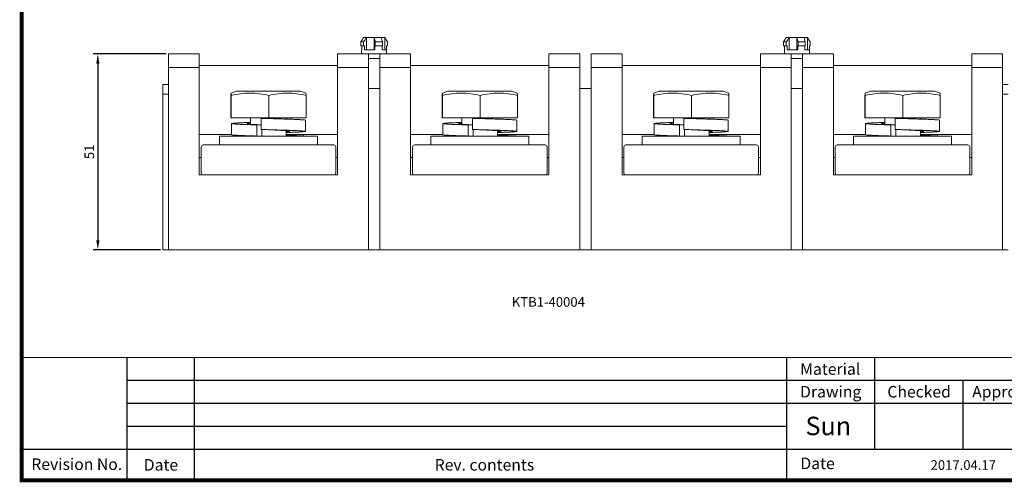
# Model space of a CAD drawing. Units: millimetres. Extents: x 2382 to 4250, y 1263 to 4393.
# Drawn here: x 3865 to 4121, y 1696 to 1816 of the extents above; entities that cross this region are included whole.
import ezdxf

# ---------------------------------------------------------------- set-up
doc = ezdxf.new("R2010")
doc.units = ezdxf.units.MM
doc.styles.get("Standard").update_dxf_attribs({"font": 'arial.ttf'})
doc.dimstyles.new('ISO-25', dxfattribs={"dimtxt": 2.5, "dimasz": 2.5, "dimexe": 1.25, "dimexo": 0.625, "dimtad": 1, "dimtoh": 1, "dimdec": 1, "dimdsep": 46, "dimtxsty": 'Standard', "dimcen": 2.5, "dimclrd": 1, "dimclre": 1, "dimadec": 0, "dimazin": 0, "dimtfac": 1, "dimtdec": 1, "dimtmove": 0, "dimatfit": 3, "dimfxl": 0, "dimarcsym": 0})

# ---------------------------------------------------------------- blocks, each defined once
blk = doc.blocks.new('*D251')
at = {"color": 1, "lineweight": -2}
for p, q in [((3903.16, 1807.22), (3884.13, 1807.22)), ((3885.38, 1804.72), (3885.38, 1758.72)), ((3901.66, 1756.22), (3884.13, 1756.22))]:
    blk.add_line(p, q, dxfattribs=at)
at = {"color": 1}
for points in [[(3884.97, 1804.72), (3885.8, 1804.72), (3885.38, 1807.22)], [(3884.97, 1758.72), (3885.8, 1758.72), (3885.38, 1756.22)]]:
    blk.add_solid(points, dxfattribs=at)
at = {"layer": 'Defpoints', "color": 0}
for p in [(3903.78, 1807.22), (3885.38, 1756.22), (3902.28, 1756.22)]:
    blk.add_point(p, dxfattribs=at)
at = {"color": 0, "insert": (3883.48, 1781.72), "char_height": 2.5, "attachment_point": 5, "rotation": 90}
blk.add_mtext('51', dxfattribs=at)

msp = doc.modelspace()

# ---------------------------------------------------------------- linework, layer by layer
at = {"color": 7, "linetype": 'Continuous', "lineweight": 15}
for p, q in [((3954.53, 1811.52), (3955.27, 1811.52)), ((3955.27, 1808.32), (3955.27, 1811.52)), ((3955.27, 1811.52), (3957.3, 1811.52)), ((3957.3, 1808.32), (3957.3, 1811.52)), ((3957.3, 1811.52), (3959.16, 1811.52)), ((3960.03, 1811.52), (3959.16, 1811.52)), ((3960.03, 1808.32), (3960.03, 1811.52)), ((4064.53, 1811.52), (4065.27, 1811.52)), ((4065.27, 1808.32), (4065.27, 1811.52)), ((4065.27, 1811.52), (4067.3, 1811.52)), ((4067.3, 1808.32), (4067.3, 1811.52)), ((4067.3, 1811.52), (4069.16, 1811.52)), ((4070.03, 1811.52), (4069.16, 1811.52)), ((4070.03, 1808.32), (4070.03, 1811.52)), ((3953.8, 1810.32), (3953.8, 1809.32)), ((3953.8, 1810.32), (3954.54, 1810.32)), ((3953.8, 1809.32), (3954.54, 1809.32)), ((3954.04, 1809.32), (3954.04, 1808.32)), ((3954.54, 1809.32), (3954.54, 1810.32)), ((3954.78, 1809.32), (3954.54, 1809.32)), ((3954.78, 1808.32), (3954.78, 1809.32)), ((3957.5, 1809.32), (3957.5, 1808.32)), ((3957.59, 1809.32), (3957.5, 1809.32)), ((3957.59, 1810.32), (3957.59, 1809.32)), ((3957.59, 1810.32), (3959.45, 1810.32)), ((3957.59, 1809.32), (3959.45, 1809.32)), ((3959.36, 1808.32), (3959.36, 1809.32)), ((3959.45, 1809.32), (3959.45, 1810.32)), ((3960.53, 1809.32), (3960.53, 1808.32)), ((3960.77, 1809.32), (3960.53, 1809.32)), ((3960.77, 1810.32), (3960.77, 1809.32)), ((4063.8, 1810.32), (4063.8, 1809.32)), ((4063.8, 1810.32), (4064.54, 1810.32)), ((4063.8, 1809.32), (4064.54, 1809.32)), ((4064.04, 1809.32), (4064.04, 1808.32)), ((4064.54, 1809.32), (4064.54, 1810.32)), ((4064.78, 1809.32), (4064.54, 1809.32)), ((4064.78, 1808.32), (4064.78, 1809.32)), ((4067.5, 1809.32), (4067.5, 1808.32)), ((4067.59, 1809.32), (4067.5, 1809.32)), ((4067.59, 1810.32), (4067.59, 1809.32)), ((4067.59, 1810.32), (4069.45, 1810.32)), ((4067.59, 1809.32), (4069.45, 1809.32)), ((4069.36, 1808.32), (4069.36, 1809.32)), ((4069.45, 1809.32), (4069.45, 1810.32)), ((4070.53, 1809.32), (4070.53, 1808.32)), ((4070.77, 1809.32), (4070.53, 1809.32)), ((4070.77, 1810.32), (4070.77, 1809.32)), ((3903.78, 1807.22), (3911.78, 1807.22)), ((3903.78, 1803.72), (3903.78, 1807.22)), ((3911.78, 1807.22), (3911.78, 1803.72)), ((3947.78, 1807.22), (3955.83, 1807.22)), ((3947.78, 1803.72), (3947.78, 1807.22)), ((3954.03, 1808.32), (3954.03, 1807.22)), ((3954.03, 1808.32), (3954.04, 1808.32)), ((3954.78, 1808.32), (3957.5, 1808.32)), ((3955.83, 1807.22), (3955.83, 1803.72)), ((3955.83, 1807.22), (3958.67, 1807.22)), ((3958.73, 1807.22), (3966.78, 1807.22)), ((3958.73, 1803.72), (3958.73, 1807.22)), ((3959.36, 1808.32), (3960.53, 1808.32)), ((3960.53, 1807.22), (3960.53, 1808.32)), ((3966.78, 1807.22), (3966.78, 1803.72)), ((4002.78, 1807.22), (4010.83, 1807.22)), ((4002.78, 1803.72), (4002.78, 1807.22)), ((4010.83, 1807.22), (4010.83, 1803.72)), ((4013.73, 1807.22), (4021.78, 1807.22)), ((4013.73, 1803.72), (4013.73, 1807.22)), ((4021.78, 1807.22), (4021.78, 1803.72)), ((4057.78, 1807.22), (4065.83, 1807.22)), ((4057.78, 1803.72), (4057.78, 1807.22)), ((4064.03, 1808.32), (4064.03, 1807.22)), ((4064.03, 1808.32), (4064.04, 1808.32)), ((4064.78, 1808.32), (4067.5, 1808.32)), ((4065.83, 1807.22), (4068.67, 1807.22)), ((4065.83, 1807.22), (4065.83, 1803.72)), ((4068.73, 1807.22), (4076.78, 1807.22)), ((4068.73, 1803.72), (4068.73, 1807.22)), ((4069.36, 1808.32), (4070.53, 1808.32)), ((4070.53, 1807.22), (4070.53, 1808.32)), ((4076.78, 1807.22), (4076.78, 1803.72)), ((4112.78, 1807.22), (4120.78, 1807.22)), ((4112.78, 1803.72), (4112.78, 1807.22)), ((4120.78, 1807.22), (4120.78, 1803.72)), ((3911.78, 1804.22), (3947.78, 1804.22)), ((3955.83, 1806.02), (3958.73, 1806.02)), ((3955.83, 1806.02), (3958.67, 1806.02)), ((3966.78, 1804.22), (4002.78, 1804.22)), ((4021.78, 1804.22), (4057.78, 1804.22)), ((4065.83, 1806.02), (4068.67, 1806.02)), ((4065.83, 1806.02), (4068.73, 1806.02)), ((4076.78, 1804.22), (4112.78, 1804.22)), ((3903.78, 1803.72), (3903.78, 1756.22)), ((3911.78, 1803.72), (3903.78, 1803.72)), ((3911.78, 1775.72), (3911.78, 1803.72)), ((3947.78, 1775.72), (3947.78, 1803.72)), ((3955.83, 1803.72), (3947.78, 1803.72)), ((3955.83, 1756.22), (3955.83, 1803.72)), ((3966.78, 1803.72), (3958.73, 1803.72)), ((3958.73, 1756.22), (3958.73, 1803.72)), ((3966.78, 1775.72), (3966.78, 1803.72)), ((4002.78, 1775.72), (4002.78, 1803.72)), ((4010.83, 1803.72), (4002.78, 1803.72)), ((4010.83, 1756.22), (4010.83, 1803.72)), ((4013.73, 1756.22), (4013.73, 1803.72)), ((4021.78, 1803.72), (4013.73, 1803.72)), ((4021.78, 1775.72), (4021.78, 1803.72)), ((4057.78, 1775.72), (4057.78, 1803.72)), ((4065.83, 1803.72), (4057.78, 1803.72)), ((4065.83, 1756.22), (4065.83, 1803.72)), ((4076.78, 1803.72), (4068.73, 1803.72)), ((4068.73, 1756.22), (4068.73, 1803.72)), ((4076.78, 1775.72), (4076.78, 1803.72)), ((4112.78, 1775.72), (4112.78, 1803.72)), ((4120.78, 1803.72), (4112.78, 1803.72)), ((4120.78, 1803.72), (4120.78, 1756.22)), ((3902.28, 1799.22), (3903.78, 1799.22)), ((3902.28, 1796.72), (3902.28, 1799.22)), ((4120.78, 1799.22), (4122.28, 1799.22)), ((3903.78, 1796.72), (3902.28, 1796.72)), ((3902.28, 1756.22), (3902.28, 1796.72)), ((3920.01, 1796.4), (3920.01, 1790.6)), ((3921.43, 1797.56), (3920.04, 1797)), ((3920.07, 1796.4), (3920.07, 1790.6)), ((3938.14, 1797.56), (3921.43, 1797.56)), ((3929.85, 1796.4), (3929.85, 1790.6)), ((3939.53, 1797), (3938.14, 1797.56)), ((3939.56, 1796.4), (3939.56, 1790.6)), ((3955.83, 1798.22), (3958.73, 1798.22)), ((3975.01, 1796.4), (3975.01, 1790.6)), ((3976.43, 1797.56), (3975.04, 1797)), ((3975.07, 1796.4), (3975.07, 1790.6)), ((3993.14, 1797.56), (3976.43, 1797.56)), ((3984.85, 1796.4), (3984.85, 1790.6)), ((3994.53, 1797), (3993.14, 1797.56)), ((3994.56, 1796.4), (3994.56, 1790.6)), ((4010.83, 1798.22), (4013.73, 1798.22)), ((4030.01, 1796.4), (4030.01, 1790.6)), ((4031.43, 1797.56), (4030.04, 1797)), ((4030.07, 1796.4), (4030.07, 1790.6)), ((4048.14, 1797.56), (4031.43, 1797.56)), ((4039.85, 1796.4), (4039.85, 1790.6)), ((4049.53, 1797), (4048.14, 1797.56)), ((4049.56, 1796.4), (4049.56, 1790.6)), ((4065.83, 1798.22), (4068.73, 1798.22)), ((4085.01, 1796.4), (4085.01, 1790.6)), ((4086.43, 1797.56), (4085.04, 1797)), ((4085.07, 1796.4), (4085.07, 1790.6)), ((4103.14, 1797.56), (4086.43, 1797.56)), ((4094.85, 1796.4), (4094.85, 1790.6)), ((4104.53, 1797), (4103.14, 1797.56)), ((4104.56, 1796.4), (4104.56, 1790.6)), ((4122.28, 1796.72), (4120.78, 1796.72)), ((3920.01, 1790.6), (3920.07, 1790.6)), ((3920.07, 1790.6), (3929.85, 1790.6)), ((3920.16, 1789.08), (3920.16, 1786.18)), ((3925.14, 1790.6), (3925.14, 1788.93)), ((3926.73, 1788.74), (3926.73, 1785.84)), ((3927.9, 1788.74), (3926.73, 1788.74)), ((3927.9, 1790.44), (3927.9, 1787.54)), ((3928.7, 1790.44), (3927.9, 1790.44)), ((3928.7, 1790.44), (3929.78, 1790.39)), ((3929.85, 1790.6), (3939.56, 1790.6)), ((3934.42, 1790.25), (3934.42, 1790.6)), ((3939.41, 1787.05), (3939.41, 1789.95)), ((3975.01, 1790.6), (3975.07, 1790.6)), ((3975.07, 1790.6), (3984.85, 1790.6)), ((3975.16, 1789.08), (3975.16, 1786.18)), ((3980.14, 1790.6), (3980.14, 1788.93)), ((3981.73, 1788.74), (3981.73, 1785.84)), ((3982.9, 1788.74), (3981.73, 1788.74)), ((3982.9, 1790.44), (3982.9, 1787.54)), ((3983.7, 1790.44), (3982.9, 1790.44)), ((3983.7, 1790.44), (3984.78, 1790.39)), ((3984.85, 1790.6), (3994.56, 1790.6)), ((3989.42, 1790.25), (3989.42, 1790.6)), ((3994.41, 1787.05), (3994.41, 1789.95)), ((4030.01, 1790.6), (4030.07, 1790.6)), ((4030.07, 1790.6), (4039.85, 1790.6)), ((4030.16, 1789.08), (4030.16, 1786.18)), ((4035.14, 1790.6), (4035.14, 1788.93)), ((4036.73, 1788.74), (4036.73, 1785.84)), ((4037.9, 1788.74), (4036.73, 1788.74)), ((4037.9, 1790.44), (4037.9, 1787.54)), ((4038.7, 1790.44), (4037.9, 1790.44)), ((4038.7, 1790.44), (4039.78, 1790.39)), ((4039.85, 1790.6), (4049.56, 1790.6)), ((4044.42, 1790.25), (4044.42, 1790.6)), ((4049.41, 1787.05), (4049.41, 1789.95)), ((4085.01, 1790.6), (4085.07, 1790.6)), ((4085.07, 1790.6), (4094.85, 1790.6)), ((4085.16, 1789.08), (4085.16, 1786.18)), ((4090.14, 1790.6), (4090.14, 1788.93)), ((4091.73, 1788.74), (4091.73, 1785.84)), ((4092.9, 1788.74), (4091.73, 1788.74)), ((4092.9, 1790.44), (4092.9, 1787.54)), ((4093.7, 1790.44), (4092.9, 1790.44)), ((4093.7, 1790.44), (4094.78, 1790.39)), ((4094.85, 1790.6), (4104.56, 1790.6)), ((4099.42, 1790.25), (4099.42, 1790.6)), ((4104.41, 1787.05), (4104.41, 1789.95)), ((3911.78, 1786.22), (3920.16, 1786.22)), ((3917.02, 1785.84), (3917.02, 1783.52)), ((3942.54, 1785.84), (3917.02, 1785.84)), ((3925.14, 1785.89), (3925.14, 1785.84)), ((3928.04, 1785.84), (3928.04, 1787.54)), ((3934.42, 1785.84), (3934.42, 1787.21)), ((3934.42, 1786.22), (3947.78, 1786.22)), ((3934.42, 1785.9), (3934.99, 1785.84)), ((3938.88, 1786.22), (3938.88, 1785.84)), ((3942.54, 1783.52), (3942.54, 1785.84)), ((3966.78, 1786.22), (3975.16, 1786.22)), ((3972.02, 1785.84), (3972.02, 1783.52)), ((3997.54, 1785.84), (3972.02, 1785.84)), ((3980.14, 1785.89), (3980.14, 1785.84)), ((3983.04, 1785.84), (3983.04, 1787.54)), ((3989.42, 1785.84), (3989.42, 1787.21)), ((3989.42, 1786.22), (4002.78, 1786.22)), ((3989.42, 1785.9), (3989.99, 1785.84)), ((3993.88, 1786.22), (3993.88, 1785.84)), ((3997.54, 1783.52), (3997.54, 1785.84)), ((4021.78, 1786.22), (4030.16, 1786.22)), ((4027.02, 1785.84), (4027.02, 1783.52)), ((4052.54, 1785.84), (4027.02, 1785.84)), ((4035.14, 1785.89), (4035.14, 1785.84)), ((4038.04, 1785.84), (4038.04, 1787.54)), ((4044.42, 1785.84), (4044.42, 1787.21)), ((4044.42, 1786.22), (4057.78, 1786.22)), ((4044.42, 1785.9), (4044.99, 1785.84)), ((4048.88, 1786.22), (4048.88, 1785.84)), ((4052.54, 1783.52), (4052.54, 1785.84)), ((4076.78, 1786.22), (4085.16, 1786.22)), ((4082.02, 1785.84), (4082.02, 1783.52)), ((4107.54, 1785.84), (4082.02, 1785.84)), ((4090.14, 1785.89), (4090.14, 1785.84)), ((4093.04, 1785.84), (4093.04, 1787.54)), ((4099.42, 1785.84), (4099.42, 1787.21)), ((4099.42, 1786.22), (4112.78, 1786.22)), ((4099.42, 1785.9), (4099.99, 1785.84)), ((4103.88, 1786.22), (4103.88, 1785.84)), ((4107.54, 1783.52), (4107.54, 1785.84)), ((3912.78, 1783.52), (3946.78, 1783.52)), ((3967.78, 1783.52), (4001.78, 1783.52)), ((4022.78, 1783.52), (4056.78, 1783.52)), ((4077.78, 1783.52), (4111.78, 1783.52)), ((3912.28, 1783.02), (3912.28, 1776.22)), ((3947.28, 1783.02), (3947.28, 1776.22)), ((3967.28, 1783.02), (3967.28, 1776.22)), ((4002.28, 1783.02), (4002.28, 1776.22)), ((4022.28, 1783.02), (4022.28, 1776.22)), ((4057.28, 1783.02), (4057.28, 1776.22)), ((4077.28, 1783.02), (4077.28, 1776.22)), ((4112.28, 1783.02), (4112.28, 1776.22)), ((3911.78, 1780.22), (3912.28, 1780.22)), ((3947.28, 1780.22), (3947.78, 1780.22)), ((3966.78, 1780.22), (3967.28, 1780.22)), ((4002.28, 1780.22), (4002.78, 1780.22)), ((4021.78, 1780.22), (4022.28, 1780.22)), ((4057.28, 1780.22), (4057.78, 1780.22)), ((4076.78, 1780.22), (4077.28, 1780.22)), ((4112.28, 1780.22), (4112.78, 1780.22)), ((3911.78, 1775.72), (3947.78, 1775.72)), ((3966.78, 1775.72), (4002.78, 1775.72)), ((4021.78, 1775.72), (4057.78, 1775.72)), ((4076.78, 1775.72), (4112.78, 1775.72)), ((3903.78, 1756.22), (3902.28, 1756.22)), ((3903.78, 1756.22), (3955.83, 1756.22)), ((3958.73, 1756.22), (3955.83, 1756.22)), ((3958.73, 1756.22), (4010.83, 1756.22)), ((4013.73, 1756.22), (4010.83, 1756.22)), ((4013.73, 1756.22), (4065.83, 1756.22)), ((4068.73, 1756.22), (4065.83, 1756.22)), ((4068.73, 1756.22), (4120.78, 1756.22)), ((4120.78, 1756.22), (4122.28, 1756.22))]:
    msp.add_line(p, q, dxfattribs=at)
at = {"color": 3}
for p, q in [((3892.98, 1696.2), (3892.98, 1728.2)), ((3910.55, 1696.2), (3910.55, 1728.2)), ((4064.59, 1728.2), (4064.59, 1696.2)), ((4087.59, 1704.2), (4087.59, 1728.2)), ((4249.59, 1722.2), (3892.98, 1722.2)), ((4110.59, 1704.2), (4110.59, 1722.2)), ((4249.59, 1716.2), (3892.98, 1716.2)), ((4064.59, 1710.2), (3892.98, 1710.2)), ((4064.59, 1704.2), (3865.55, 1704.2)), ((4249.59, 1704.2), (4064.59, 1704.2))]:
    msp.add_line(p, q, dxfattribs=at)
at = {"const_width": 1}
msp.add_lwpolyline([(3865.55, 1696.2), (3865.55, 1971.2), (4249.59, 1971.2), (4249.59, 1696.2)], close=True, dxfattribs=at)
at = {"const_width": 0.3}
msp.add_lwpolyline([(4249.59, 1728.2), (3865.55, 1728.2)], dxfattribs=at)
at = {"color": 7, "linetype": 'Continuous', "lineweight": 15}
for centre, start, end in [((3912.78, 1783.02), 90, 180), ((3946.78, 1783.02), 0, 90), ((3967.78, 1783.02), 90, 180), ((4001.78, 1783.02), 0, 90), ((4022.78, 1783.02), 90, 180), ((4056.78, 1783.02), 0, 90), ((4077.78, 1783.02), 90, 180), ((4111.78, 1783.02), 0, 90), ((3912.78, 1776.22), 180, 270), ((3946.78, 1776.22), 270, 0), ((3967.78, 1776.22), 180, 270), ((4001.78, 1776.22), 270, 0), ((4022.78, 1776.22), 180, 270), ((4056.78, 1776.22), 270, 0), ((4077.78, 1776.22), 180, 270), ((4111.78, 1776.22), 270, 0)]:
    msp.add_arc(centre, 0.5, start, end, dxfattribs=at)
for points in [[(3954.53, 1811.52), (3954.29, 1811.12), (3954.04, 1810.72), (3953.8, 1810.32)], [(3954.54, 1810.32), (3954.78, 1810.72), (3955.03, 1811.12), (3955.27, 1811.52)], [(3957.3, 1811.52), (3957.4, 1811.12), (3957.5, 1810.72), (3957.59, 1810.32)], [(3959.45, 1810.32), (3959.36, 1810.72), (3959.26, 1811.12), (3959.16, 1811.52)], [(3960.03, 1811.52), (3960.28, 1811.12), (3960.53, 1810.72), (3960.77, 1810.32)], [(4064.53, 1811.52), (4064.29, 1811.12), (4064.04, 1810.72), (4063.8, 1810.32)], [(4064.54, 1810.32), (4064.78, 1810.72), (4065.03, 1811.12), (4065.27, 1811.52)], [(4067.3, 1811.52), (4067.4, 1811.12), (4067.5, 1810.72), (4067.59, 1810.32)], [(4069.45, 1810.32), (4069.36, 1810.72), (4069.26, 1811.12), (4069.16, 1811.52)], [(4070.03, 1811.52), (4070.28, 1811.12), (4070.53, 1810.72), (4070.77, 1810.32)]]:
    msp.add_open_spline(points, degree=3, dxfattribs=at)
for points, knots in [([(3920.07, 1796.4), (3920.07, 1796.58), (3920.06, 1796.74), (3920.05, 1796.95), (3920.05, 1797), (3920.04, 1797), (3920.03, 1796.95), (3920.02, 1796.74), (3920.01, 1796.58), (3920.01, 1796.4)], [0, 0, 0, 0, 0.25, 0.25, 0.5, 0.5, 0.75, 0.75, 1, 1, 1, 1]), ([(3929.85, 1796.4), (3929.04, 1796.58), (3928.23, 1796.74), (3926.6, 1796.95), (3925.79, 1797), (3924.16, 1797), (3923.34, 1796.95), (3921.71, 1796.74), (3920.89, 1796.59), (3920.07, 1796.4)], [0, 0, 0, 0, 0.25, 0.25, 0.5, 0.5, 0.75, 0.75, 1, 1, 1, 1]), ([(3939.56, 1796.4), (3938.76, 1796.58), (3937.95, 1796.74), (3936.34, 1796.95), (3935.53, 1797), (3933.91, 1797), (3933.1, 1796.95), (3931.47, 1796.74), (3930.66, 1796.59), (3929.85, 1796.4)], [0, 0, 0, 0, 0.25, 0.25, 0.5, 0.5, 0.75, 0.75, 1, 1, 1, 1]), ([(3939.53, 1796.99), (3939.53, 1796.98), (3939.54, 1796.95), (3939.55, 1796.72), (3939.56, 1796.49), (3939.56, 1796.4)], [0, 0, 0, 0, 0.335987, 0.736149, 1, 1, 1, 1]), ([(3975.07, 1796.4), (3975.07, 1796.58), (3975.06, 1796.74), (3975.05, 1796.95), (3975.05, 1797), (3975.04, 1797), (3975.03, 1796.95), (3975.02, 1796.74), (3975.01, 1796.58), (3975.01, 1796.4)], [0, 0, 0, 0, 0.25, 0.25, 0.5, 0.5, 0.75, 0.75, 1, 1, 1, 1]), ([(3984.85, 1796.4), (3984.04, 1796.58), (3983.23, 1796.74), (3981.6, 1796.95), (3980.79, 1797), (3979.16, 1797), (3978.34, 1796.95), (3976.71, 1796.74), (3975.89, 1796.59), (3975.07, 1796.4)], [0, 0, 0, 0, 0.25, 0.25, 0.5, 0.5, 0.75, 0.75, 1, 1, 1, 1]), ([(3994.56, 1796.4), (3993.76, 1796.58), (3992.95, 1796.74), (3991.34, 1796.95), (3990.53, 1797), (3988.91, 1797), (3988.1, 1796.95), (3986.47, 1796.74), (3985.66, 1796.59), (3984.85, 1796.4)], [0, 0, 0, 0, 0.25, 0.25, 0.5, 0.5, 0.75, 0.75, 1, 1, 1, 1]), ([(3994.53, 1796.99), (3994.53, 1796.98), (3994.54, 1796.95), (3994.55, 1796.72), (3994.56, 1796.49), (3994.56, 1796.4)], [0, 0, 0, 0, 0.335987, 0.736149, 1, 1, 1, 1]), ([(4030.07, 1796.4), (4030.07, 1796.58), (4030.06, 1796.74), (4030.05, 1796.95), (4030.05, 1797), (4030.04, 1797), (4030.03, 1796.95), (4030.02, 1796.74), (4030.01, 1796.58), (4030.01, 1796.4)], [0, 0, 0, 0, 0.25, 0.25, 0.5, 0.5, 0.75, 0.75, 1, 1, 1, 1]), ([(4039.85, 1796.4), (4039.04, 1796.58), (4038.23, 1796.74), (4036.6, 1796.95), (4035.79, 1797), (4034.16, 1797), (4033.34, 1796.95), (4031.71, 1796.74), (4030.89, 1796.59), (4030.07, 1796.4)], [0, 0, 0, 0, 0.25, 0.25, 0.5, 0.5, 0.75, 0.75, 1, 1, 1, 1]), ([(4049.56, 1796.4), (4048.76, 1796.58), (4047.95, 1796.74), (4046.34, 1796.95), (4045.53, 1797), (4043.91, 1797), (4043.1, 1796.95), (4041.47, 1796.74), (4040.66, 1796.59), (4039.85, 1796.4)], [0, 0, 0, 0, 0.25, 0.25, 0.5, 0.5, 0.75, 0.75, 1, 1, 1, 1]), ([(4049.53, 1796.99), (4049.53, 1796.98), (4049.54, 1796.95), (4049.55, 1796.72), (4049.56, 1796.49), (4049.56, 1796.4)], [0, 0, 0, 0, 0.335987, 0.736149, 1, 1, 1, 1]), ([(4085.07, 1796.4), (4085.07, 1796.58), (4085.06, 1796.74), (4085.05, 1796.95), (4085.05, 1797), (4085.04, 1797), (4085.03, 1796.95), (4085.02, 1796.74), (4085.01, 1796.58), (4085.01, 1796.4)], [0, 0, 0, 0, 0.25, 0.25, 0.5, 0.5, 0.75, 0.75, 1, 1, 1, 1]), ([(4094.85, 1796.4), (4094.04, 1796.58), (4093.23, 1796.74), (4091.6, 1796.95), (4090.79, 1797), (4089.16, 1797), (4088.34, 1796.95), (4086.71, 1796.74), (4085.89, 1796.59), (4085.07, 1796.4)], [0, 0, 0, 0, 0.25, 0.25, 0.5, 0.5, 0.75, 0.75, 1, 1, 1, 1]), ([(4104.56, 1796.4), (4103.76, 1796.58), (4102.95, 1796.74), (4101.34, 1796.95), (4100.53, 1797), (4098.91, 1797), (4098.1, 1796.95), (4096.47, 1796.74), (4095.66, 1796.59), (4094.85, 1796.4)], [0, 0, 0, 0, 0.25, 0.25, 0.5, 0.5, 0.75, 0.75, 1, 1, 1, 1]), ([(4104.53, 1796.99), (4104.53, 1796.98), (4104.54, 1796.95), (4104.55, 1796.72), (4104.56, 1796.49), (4104.56, 1796.4)], [0, 0, 0, 0, 0.335987, 0.736149, 1, 1, 1, 1]), ([(3925.14, 1789.38), (3925.13, 1789.38), (3924.55, 1789.36), (3923.54, 1789.32), (3922.23, 1789.27), (3921.21, 1789.21), (3920.51, 1789.16), (3920.15, 1789.11), (3920.14, 1789.06), (3920.49, 1789), (3921.18, 1788.95), (3922.19, 1788.9), (3923.49, 1788.84), (3925.01, 1788.79), (3926.16, 1788.75), (3926.73, 1788.74)], [0, 0, 0, 0, 0.002797, 0.085122, 0.168997, 0.252873, 0.335198, 0.417523, 0.501398, 0.585274, 0.667599, 0.749924, 0.833799, 0.917675, 1, 1, 1, 1]), ([(3925.14, 1789.24), (3925.12, 1789.24), (3924.8, 1789.21), (3924.47, 1789.16), (3924.21, 1789.09), (3924.35, 1789.02), (3924.84, 1788.95), (3925.65, 1788.88), (3926.69, 1788.81), (3927.51, 1788.76), (3927.9, 1788.74)], [0, 0, 0, 0, 0.010878, 0.1537354, 0.2965928, 0.4418429, 0.5847001, 0.7275579, 0.8728079, 1, 1, 1, 1]), ([(3927.9, 1790.44), (3928.5, 1790.42), (3929.73, 1790.39), (3931.59, 1790.34), (3933.38, 1790.28), (3935.03, 1790.23), (3936.49, 1790.18), (3937.71, 1790.12), (3938.63, 1790.07), (3939.2, 1790.02), (3939.45, 1789.98), (3939.39, 1789.96), (3939.39, 1789.95)], [0, 0, 0, 0, 0.107941, 0.217916, 0.327891, 0.435832, 0.543774, 0.653749, 0.763723, 0.871665, 0.979606, 1, 1, 1, 1]), ([(3980.14, 1789.38), (3980.13, 1789.38), (3979.55, 1789.36), (3978.54, 1789.32), (3977.23, 1789.27), (3976.21, 1789.21), (3975.51, 1789.16), (3975.15, 1789.11), (3975.14, 1789.06), (3975.49, 1789), (3976.18, 1788.95), (3977.19, 1788.9), (3978.49, 1788.84), (3980.01, 1788.79), (3981.16, 1788.75), (3981.73, 1788.74)], [0, 0, 0, 0, 0.002797, 0.085122, 0.168997, 0.252873, 0.335198, 0.417523, 0.501398, 0.585274, 0.667599, 0.749924, 0.833799, 0.917675, 1, 1, 1, 1]), ([(3980.14, 1789.24), (3980.12, 1789.24), (3979.8, 1789.21), (3979.47, 1789.16), (3979.21, 1789.09), (3979.35, 1789.02), (3979.84, 1788.95), (3980.65, 1788.88), (3981.69, 1788.81), (3982.51, 1788.76), (3982.9, 1788.74)], [0, 0, 0, 0, 0.010878, 0.1537354, 0.2965928, 0.4418429, 0.5847001, 0.7275579, 0.8728079, 1, 1, 1, 1]), ([(3982.9, 1790.44), (3983.5, 1790.42), (3984.73, 1790.39), (3986.59, 1790.34), (3988.38, 1790.28), (3990.03, 1790.23), (3991.49, 1790.18), (3992.71, 1790.12), (3993.63, 1790.07), (3994.2, 1790.02), (3994.45, 1789.98), (3994.39, 1789.96), (3994.39, 1789.95)], [0, 0, 0, 0, 0.107941, 0.217916, 0.327891, 0.435832, 0.543774, 0.653749, 0.763723, 0.871665, 0.979606, 1, 1, 1, 1]), ([(4035.14, 1789.38), (4035.13, 1789.38), (4034.55, 1789.36), (4033.54, 1789.32), (4032.23, 1789.27), (4031.21, 1789.21), (4030.51, 1789.16), (4030.15, 1789.11), (4030.14, 1789.06), (4030.49, 1789), (4031.18, 1788.95), (4032.19, 1788.9), (4033.49, 1788.84), (4035.01, 1788.79), (4036.16, 1788.75), (4036.73, 1788.74)], [0, 0, 0, 0, 0.002797, 0.085122, 0.168997, 0.252873, 0.335198, 0.417523, 0.501398, 0.585274, 0.667599, 0.749924, 0.833799, 0.917675, 1, 1, 1, 1]), ([(4035.14, 1789.24), (4035.12, 1789.24), (4034.8, 1789.21), (4034.47, 1789.16), (4034.21, 1789.09), (4034.35, 1789.02), (4034.84, 1788.95), (4035.65, 1788.88), (4036.69, 1788.81), (4037.51, 1788.76), (4037.9, 1788.74)], [0, 0, 0, 0, 0.010878, 0.1537354, 0.2965928, 0.4418429, 0.5847001, 0.7275579, 0.8728079, 1, 1, 1, 1]), ([(4037.9, 1790.44), (4038.5, 1790.42), (4039.73, 1790.39), (4041.59, 1790.34), (4043.38, 1790.28), (4045.03, 1790.23), (4046.49, 1790.18), (4047.71, 1790.12), (4048.63, 1790.07), (4049.2, 1790.02), (4049.45, 1789.98), (4049.39, 1789.96), (4049.39, 1789.95)], [0, 0, 0, 0, 0.107941, 0.217916, 0.327891, 0.435832, 0.543774, 0.653749, 0.763723, 0.871665, 0.979606, 1, 1, 1, 1]), ([(4090.14, 1789.38), (4090.13, 1789.38), (4089.55, 1789.36), (4088.54, 1789.32), (4087.23, 1789.27), (4086.21, 1789.21), (4085.51, 1789.16), (4085.15, 1789.11), (4085.14, 1789.06), (4085.49, 1789), (4086.18, 1788.95), (4087.19, 1788.9), (4088.49, 1788.84), (4090.01, 1788.79), (4091.16, 1788.75), (4091.73, 1788.74)], [0, 0, 0, 0, 0.002797, 0.085122, 0.168997, 0.252873, 0.335198, 0.417523, 0.501398, 0.585274, 0.667599, 0.749924, 0.833799, 0.917675, 1, 1, 1, 1]), ([(4090.14, 1789.24), (4090.12, 1789.24), (4089.8, 1789.21), (4089.47, 1789.16), (4089.21, 1789.09), (4089.35, 1789.02), (4089.84, 1788.95), (4090.65, 1788.88), (4091.69, 1788.81), (4092.51, 1788.76), (4092.9, 1788.74)], [0, 0, 0, 0, 0.010878, 0.1537354, 0.2965928, 0.4418429, 0.5847001, 0.7275579, 0.8728079, 1, 1, 1, 1]), ([(4092.9, 1790.44), (4093.5, 1790.42), (4094.73, 1790.39), (4096.59, 1790.34), (4098.38, 1790.28), (4100.03, 1790.23), (4101.49, 1790.18), (4102.71, 1790.12), (4103.63, 1790.07), (4104.2, 1790.02), (4104.45, 1789.98), (4104.39, 1789.96), (4104.39, 1789.95)], [0, 0, 0, 0, 0.107941, 0.217916, 0.327891, 0.435832, 0.543774, 0.653749, 0.763723, 0.871665, 0.979606, 1, 1, 1, 1]), ([(3920.2, 1786.18), (3920.19, 1786.17), (3920.16, 1786.15), (3920.5, 1786.1), (3921.18, 1786.05), (3922.19, 1786), (3923.49, 1785.94), (3925.01, 1785.89), (3926.16, 1785.85), (3926.73, 1785.84)], [0, 0, 0, 0, 0.076024, 0.231457, 0.384016, 0.536576, 0.692008, 0.847441, 1, 1, 1, 1]), ([(3927.9, 1787.54), (3928.5, 1787.52), (3929.73, 1787.49), (3931.59, 1787.44), (3933.38, 1787.38), (3935.03, 1787.33), (3936.49, 1787.28), (3937.71, 1787.22), (3938.63, 1787.17), (3939.22, 1787.12), (3939.47, 1787.06), (3939.36, 1787.01), (3938.89, 1786.95), (3938.09, 1786.9), (3936.98, 1786.85), (3935.75, 1786.8), (3934.82, 1786.77), (3934.42, 1786.76)], [0, 0, 0, 0, 0.06727, 0.135807, 0.204344, 0.271614, 0.338884, 0.40742, 0.475957, 0.543227, 0.610497, 0.679034, 0.747571, 0.814841, 0.882111, 0.950648, 1, 1, 1, 1]), ([(3929.78, 1787.49), (3929.89, 1787.48), (3930.47, 1787.45), (3931.52, 1787.4), (3932.8, 1787.33), (3933.89, 1787.26), (3934.71, 1787.18), (3935.21, 1787.12), (3935.36, 1787.05), (3935.11, 1786.97), (3934.77, 1786.92), (3934.45, 1786.9), (3934.42, 1786.9)], [0, 0, 0, 0, 0.027802, 0.149155, 0.26851, 0.387865, 0.509219, 0.628574, 0.747928, 0.869282, 0.988637, 1, 1, 1, 1]), ([(3934.42, 1786.04), (3934.85, 1786.03), (3935.82, 1785.99), (3937.07, 1785.94), (3938.18, 1785.89), (3938.65, 1785.85), (3938.88, 1785.84)], [0, 0, 0, 0, 0.209757, 0.474805, 0.739852, 1, 1, 1, 1]), ([(3975.2, 1786.18), (3975.19, 1786.17), (3975.16, 1786.15), (3975.5, 1786.1), (3976.18, 1786.05), (3977.19, 1786), (3978.49, 1785.94), (3980.01, 1785.89), (3981.16, 1785.85), (3981.73, 1785.84)], [0, 0, 0, 0, 0.076024, 0.231457, 0.384016, 0.536576, 0.692008, 0.847441, 1, 1, 1, 1]), ([(3982.9, 1787.54), (3983.5, 1787.52), (3984.73, 1787.49), (3986.59, 1787.44), (3988.38, 1787.38), (3990.03, 1787.33), (3991.49, 1787.28), (3992.71, 1787.22), (3993.63, 1787.17), (3994.22, 1787.12), (3994.47, 1787.06), (3994.36, 1787.01), (3993.89, 1786.95), (3993.09, 1786.9), (3991.98, 1786.85), (3990.75, 1786.8), (3989.82, 1786.77), (3989.42, 1786.76)], [0, 0, 0, 0, 0.06727, 0.135807, 0.204344, 0.271614, 0.338884, 0.40742, 0.475957, 0.543227, 0.610497, 0.679034, 0.747571, 0.814841, 0.882111, 0.950648, 1, 1, 1, 1]), ([(3984.78, 1787.49), (3984.89, 1787.48), (3985.47, 1787.45), (3986.52, 1787.4), (3987.8, 1787.33), (3988.89, 1787.26), (3989.71, 1787.18), (3990.21, 1787.12), (3990.36, 1787.05), (3990.11, 1786.97), (3989.77, 1786.92), (3989.45, 1786.9), (3989.42, 1786.9)], [0, 0, 0, 0, 0.027802, 0.149155, 0.26851, 0.387865, 0.509219, 0.628574, 0.747928, 0.869282, 0.988637, 1, 1, 1, 1]), ([(3989.42, 1786.04), (3989.85, 1786.03), (3990.82, 1785.99), (3992.07, 1785.94), (3993.18, 1785.89), (3993.65, 1785.85), (3993.88, 1785.84)], [0, 0, 0, 0, 0.209757, 0.474805, 0.739852, 1, 1, 1, 1]), ([(4030.2, 1786.18), (4030.19, 1786.17), (4030.16, 1786.15), (4030.5, 1786.1), (4031.18, 1786.05), (4032.19, 1786), (4033.49, 1785.94), (4035.01, 1785.89), (4036.16, 1785.85), (4036.73, 1785.84)], [0, 0, 0, 0, 0.076024, 0.231457, 0.384016, 0.536576, 0.692008, 0.847441, 1, 1, 1, 1]), ([(4037.9, 1787.54), (4038.5, 1787.52), (4039.73, 1787.49), (4041.59, 1787.44), (4043.38, 1787.38), (4045.03, 1787.33), (4046.49, 1787.28), (4047.71, 1787.22), (4048.63, 1787.17), (4049.22, 1787.12), (4049.47, 1787.06), (4049.36, 1787.01), (4048.89, 1786.95), (4048.09, 1786.9), (4046.98, 1786.85), (4045.75, 1786.8), (4044.82, 1786.77), (4044.42, 1786.76)], [0, 0, 0, 0, 0.06727, 0.135807, 0.204344, 0.271614, 0.338884, 0.40742, 0.475957, 0.543227, 0.610497, 0.679034, 0.747571, 0.814841, 0.882111, 0.950648, 1, 1, 1, 1]), ([(4039.78, 1787.49), (4039.89, 1787.48), (4040.47, 1787.45), (4041.52, 1787.4), (4042.8, 1787.33), (4043.89, 1787.26), (4044.71, 1787.18), (4045.21, 1787.12), (4045.36, 1787.05), (4045.11, 1786.97), (4044.77, 1786.92), (4044.45, 1786.9), (4044.42, 1786.9)], [0, 0, 0, 0, 0.027802, 0.149155, 0.26851, 0.387865, 0.509219, 0.628574, 0.747928, 0.869282, 0.988637, 1, 1, 1, 1]), ([(4044.42, 1786.04), (4044.85, 1786.03), (4045.82, 1785.99), (4047.07, 1785.94), (4048.18, 1785.89), (4048.65, 1785.85), (4048.88, 1785.84)], [0, 0, 0, 0, 0.209757, 0.474805, 0.739852, 1, 1, 1, 1]), ([(4085.2, 1786.18), (4085.19, 1786.17), (4085.16, 1786.15), (4085.5, 1786.1), (4086.18, 1786.05), (4087.19, 1786), (4088.49, 1785.94), (4090.01, 1785.89), (4091.16, 1785.85), (4091.73, 1785.84)], [0, 0, 0, 0, 0.076024, 0.231457, 0.384016, 0.536576, 0.692008, 0.847441, 1, 1, 1, 1]), ([(4092.9, 1787.54), (4093.5, 1787.52), (4094.73, 1787.49), (4096.59, 1787.44), (4098.38, 1787.38), (4100.03, 1787.33), (4101.49, 1787.28), (4102.71, 1787.22), (4103.63, 1787.17), (4104.22, 1787.12), (4104.47, 1787.06), (4104.36, 1787.01), (4103.89, 1786.95), (4103.09, 1786.9), (4101.98, 1786.85), (4100.75, 1786.8), (4099.82, 1786.77), (4099.42, 1786.76)], [0, 0, 0, 0, 0.06727, 0.135807, 0.204344, 0.271614, 0.338884, 0.40742, 0.475957, 0.543227, 0.610497, 0.679034, 0.747571, 0.814841, 0.882111, 0.950648, 1, 1, 1, 1]), ([(4094.78, 1787.49), (4094.89, 1787.48), (4095.47, 1787.45), (4096.52, 1787.4), (4097.8, 1787.33), (4098.89, 1787.26), (4099.71, 1787.18), (4100.21, 1787.12), (4100.36, 1787.05), (4100.11, 1786.97), (4099.77, 1786.92), (4099.45, 1786.9), (4099.42, 1786.9)], [0, 0, 0, 0, 0.027802, 0.149155, 0.26851, 0.387865, 0.509219, 0.628574, 0.747928, 0.869282, 0.988637, 1, 1, 1, 1]), ([(4099.42, 1786.04), (4099.85, 1786.03), (4100.82, 1785.99), (4102.07, 1785.94), (4103.18, 1785.89), (4103.65, 1785.85), (4103.88, 1785.84)], [0, 0, 0, 0, 0.209757, 0.474805, 0.739852, 1, 1, 1, 1])]:
    msp.add_open_spline(points, degree=3, knots=knots, dxfattribs=at)

# ---------------------------------------------------------------- texts
at = {"char_height": 2.5}
for s, width, insert, attachment_point in [('KTB1-40004', 41.1054, (3993.1, 1743.9), 1), ('2017.04.17', 46, (4110.59, 1700.2), 5)]:
    msp.add_mtext_dynamic_manual_height_columns(s, width=width, gutter_width=12.5, heights=[0], dxfattribs=dict(at, insert=insert, attachment_point=attachment_point))
at = {"color": 3, "attachment_point": 1}
for s, insert, char_height, width in [('Material', (4068.16, 1726.69), 3, 35.6772), ('Drawing', (4068.13, 1720.78), 3, 35.6772), ('Checked', (4090.83, 1720.78), 3, 35.6772), ('{\\T0.85;Approved}', (4112.9, 1720.78), 3, 35.6772), ('\\fCommercialScript BT|b0|i0|c0|p66;Sun', (4069.53, 1712.77), 4.8, 42.8126), ('Revision No.', (3868.08, 1701.92), 3, 63.4956), ('Date', (3897.34, 1701.74), 3, 63.4956), ('Rev. contents', (3973.04, 1701.76), 3, 63.4956), ('Date', (4068.2, 1702.13), 3, 35.6772)]:
    msp.add_mtext(s, dxfattribs=dict(at, insert=insert, char_height=char_height, width=width))

# ---------------------------------------------------------------- dimensions: what is measured, and where the dimension line sits
dim = msp.add_linear_dim(base=(3885.38, 1756.22), p1=(3903.78, 1807.22), p2=(3902.28, 1756.22), angle=90, dimstyle='ISO-25')
dim.commit()
dim.dimension.update_dxf_attribs({"geometry": '*D251', "text_midpoint": (3885.38, 1781.72), "dimtype": 160})

doc.saveas('drawing.dxf')
